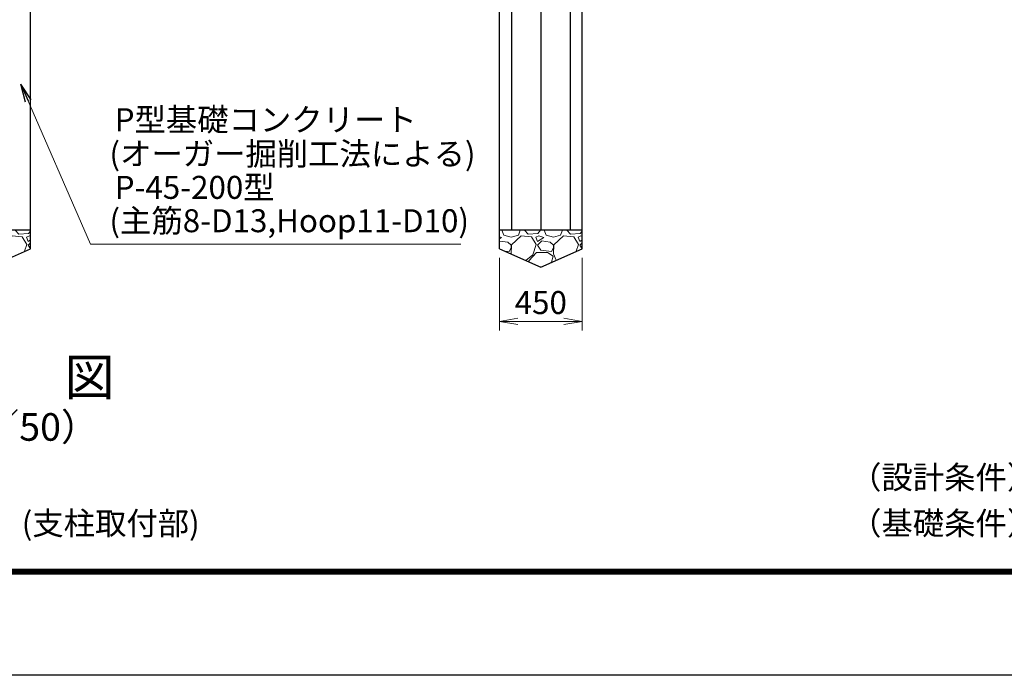
# Model space of a CAD drawing. Units: millimetres. Extents: x 0 to 21000, y 0 to 14850.
# Drawn here: x 5152 to 10508, y 0 to 3565 of the extents above; entities that cross this region are included whole.
import ezdxf
from ezdxf.enums import TextEntityAlignment as Align

# ---------------------------------------------------------------- set-up
doc = ezdxf.new("R2010")
doc.units = ezdxf.units.MM
doc.header["$LTSCALE"] = 5
doc.header["$MEASUREMENT"] = 0
doc.header["$PDMODE"] = 35
doc.layers.get('Defpoints').update_dxf_attribs({"color": 8})
for name, color, linetype in [('D-BGD', 7, 'Continuous'), ('D-STR4', 7, 'Continuous'), ('D-TTL', 2, 'Continuous')]:
    doc.layers.add(name, color=color, linetype=linetype)
for name, color, linetype, lineweight in [('D-DCR-HCH', 7, 'Continuous', 13), ('D-STR-DIM', 7, 'Continuous', 13), ('D-STR-TXT', 7, 'Continuous', 13), ('D-TTL-TXT', 7, 'Continuous', 13)]:
    doc.layers.add(name, color=color, linetype=linetype, lineweight=lineweight)
doc.styles.add('ゴシック', font='txt')
doc.dimstyles.new('STYLE', dxfattribs={"dimscale": 50, "dimtxt": 2.5, "dimasz": 2, "dimexe": 1, "dimexo": 1, "dimgap": 0.8, "dimtad": 1, "dimdsep": 46, "dimtxsty": 'ゴシック', "dimblk": 'OPEN', "dimcen": 1e-08, "dimclrd": 256, "dimclre": 256, "dimclrt": 256, "dimadec": 0, "dimazin": 2, "dimtfac": 1, "dimtmove": 2, "dimatfit": 3, "dimldrblk": 'OPEN', "dimfxl": 0, "dimtolj": 1, "dimtzin": 0, "dimlwd": -1, "dimlwe": -1, "dimarcsym": 0})

# ---------------------------------------------------------------- blocks, each defined once
blk = doc.blocks.new('_Open')
at = {"color": 0, "linetype": 'ByBlock', "lineweight": -2}
for p, q in [((-1, 0.167), (0, 0)), ((-1, -0.167), (0, 0)), ((0, 0), (-1, 0))]:
    blk.add_line(p, q, dxfattribs=at)
blk = doc.blocks.new('*D21')
at = {"layer": 'D-STR-DIM'}
for p, q in [((7761.4, 2270.2), (7761.4, 1874.8)), ((8211.4, 2270.2), (8211.4, 1874.8)), ((7861.4, 1924.8), (8111.4, 1924.8))]:
    blk.add_line(p, q, dxfattribs=at)
at = {"layer": 'Defpoints', "color": 0}
for p in [(7761.4, 2320.2), (8211.4, 2320.2), (8211.4, 1924.8)]:
    blk.add_point(p, dxfattribs=at)
at = {"layer": 'D-STR-DIM', "xscale": 100, "yscale": 100, "zscale": 100, "rotation": 180}
blk.add_blockref('_Open', (7761.4, 1924.8), dxfattribs=at)
at = {"layer": 'D-STR-DIM', "xscale": 100, "yscale": 100, "zscale": 100}
blk.add_blockref('_Open', (8211.4, 1924.8), dxfattribs=at)
at = {"layer": 'D-STR-DIM', "insert": (7986.4, 2027.3), "char_height": 125, "attachment_point": 5, "style": 'ゴシック'}
blk.add_mtext('\\A1;450', dxfattribs=at)

msp = doc.modelspace()

# ---------------------------------------------------------------- hatches: boundary and pattern name
at = {"layer": 'D-DCR-HCH'}
h = msp.add_hatch(dxfattribs=at)
h.set_pattern_fill('GRAVEL', color=256, scale=230)
h.set_pattern_definition([(228.01279, (13039.525, 15764.832), (-1840, -2070), [30.9433, -3063.3903]), (184.96974, (13018.825, 15741.832), (2760, 230), [53.0996, -5256.8627]), (132.51045, (12965.925, 15737.232), (2300, -2530), [37.4412, -3706.6875]), (267.27369, (12876.225, 15679.732), (230, 4600), [48.3547, -4787.1183]), (292.833654, (12873.925, 15631.432), (-1150, 2760), [47.4156, -4694.1558]), (357.27369, (12892.325, 15587.732), (-4600, 230), [48.3547, -4787.1183]), (37.69424, (12940.625, 15585.4316), (-2990, -2300), [63.9467, -6330.7152]), (72.25533, (12991.225, 15624.532), (1610, 5060), [60.3722, -5976.854]), (121.429566, (13009.625, 15682.032), (-1840, 2990), [48.5185, -4803.3368]), (175.23636, (12984.325, 15723.432), (2530, -230), [55.3914, -2714.1754]), (222.39744, (12929.125, 15728.0316), (-2760, -2530), [71.633, -7091.6763]), (138.81407, (13103.925, 15677.432), (-1610, 1380), [24.4492, -2420.4843]), (171.469234, (13085.525, 15693.532), (2990, -460), [46.5145, -4604.9476]), (225, (13039.53, 15700.43), (-3e-14, -230), [32.5268, -292.7423]), (203.1986, (13023.425, 15728.032), (1150, 460), [17.5163, -1734.1115]), (291.8014, (13007.325, 15721.13), (-230, 690), [24.7717, -1213.8162]), (30.96376, (13016.525, 15698.13), (690, 460), [40.2337, -1300.8853]), (161.56505, (13051.025, 15718.83), (460, -230), [29.093, -698.231]), (16.38954, (12873.925, 15721.132), (2300, 690), [40.756, -4034.8544]), (70.34618, (12913.025, 15732.632), (-920, -2530), [34.192, -3385.0038]), (293.1986, (13051.025, 15764.832), (-460, 1150), [35.0324, -1716.5954]), (343.61046, (13064.825, 15732.632), (-2300, 690), [40.756, -4034.8544]), (339.44395, (12873.925, 15578.532), (-1150, 460), [39.3024, -1925.8185]), (294.77514, (12910.725, 15564.732), (-1150, 2530), [32.931, -3260.168]), (66.8014, (13053.325, 15534.832), (460, 1150), [35.0324, -1716.5954]), (17.35402, (13067.125, 15567.032), (-2990, -920), [38.555, -3816.9474]), (69.44395, (12940.625, 15534.832), (-460, -1150), [19.6512, -1945.4697]), (101.30993, (13039.525, 15534.83), (-230, 920), [11.7277, -1161.0468]), (165.96376, (13037.225, 15546.33), (690, -230), [47.4156, -900.8986]), (186.00901, (12991.225, 15557.832), (2300, 230), [43.9415, -4350.2023]), (303.69007, (13016.525, 15677.43), (-230, 460), [33.171, -796.1057]), (353.157227, (13034.925, 15649.832), (3910, -460), [57.9126, -5733.3394]), (60.9454, (13092.425, 15642.932), (-920, -1610), [23.68, -2344.315]), (90, (13103.93, 15663.63), (-230, 230), [13.8, -216.2]), (120.25644, (12986.625, 15564.732), (920, -1610), [31.9525, -3163.3096]), (48.01279, (12970.525, 15592.332), (1840, 2070), [61.8866, -3032.447]), (0, (13011.93, 15638.33), (230, 230), [59.8, -170.2]), (325.30485, (13071.725, 15638.332), (2300, -1610), [36.3662, -3600.253]), (254.0546, (13101.625, 15617.63), (-230, -920), [33.4885, -1640.9368]), (207.645975, (13092.425, 15585.432), (-4370, -2300), [54.525, -5397.979]), (175.42608, (13044.125, 15560.132), (-2990, 230), [57.6838, -5710.687])])
h.paths.add_polyline_path([(4986.4137, 2220.1868), (5211.4137, 2320.1868), (5211.4137, 2420.1868), (4761.4137, 2420.1868), (4761.4137, 2320.1868)])
h = msp.add_hatch(dxfattribs=at)
h.set_pattern_fill('GRAVEL', color=256, scale=230)
h.set_pattern_definition([(228.01279, (16039.525, 15764.832), (-1840, -2070), [30.9433, -3063.3903]), (184.96974, (16018.825, 15741.832), (2760, 230), [53.0996, -5256.8627]), (132.51045, (15965.925, 15737.232), (2300, -2530), [37.4412, -3706.6875]), (267.27369, (15876.225, 15679.732), (230, 4600), [48.3547, -4787.1183]), (292.833654, (15873.925, 15631.432), (-1150, 2760), [47.4156, -4694.1558]), (357.27369, (15892.325, 15587.732), (-4600, 230), [48.3547, -4787.1183]), (37.69424, (15940.625, 15585.4316), (-2990, -2300), [63.9467, -6330.7152]), (72.25533, (15991.225, 15624.532), (1610, 5060), [60.3722, -5976.854]), (121.429566, (16009.625, 15682.032), (-1840, 2990), [48.5185, -4803.3368]), (175.23636, (15984.325, 15723.432), (2530, -230), [55.3914, -2714.1754]), (222.39744, (15929.125, 15728.0316), (-2760, -2530), [71.633, -7091.6763]), (138.81407, (16103.925, 15677.432), (-1610, 1380), [24.4492, -2420.4843]), (171.469234, (16085.525, 15693.532), (2990, -460), [46.5145, -4604.9476]), (225, (16039.53, 15700.43), (-3e-14, -230), [32.5268, -292.7423]), (203.1986, (16023.425, 15728.032), (1150, 460), [17.5163, -1734.1115]), (291.8014, (16007.325, 15721.13), (-230, 690), [24.7717, -1213.8162]), (30.96376, (16016.525, 15698.13), (690, 460), [40.2337, -1300.8853]), (161.56505, (16051.025, 15718.83), (460, -230), [29.093, -698.231]), (16.38954, (15873.925, 15721.132), (2300, 690), [40.756, -4034.8544]), (70.34618, (15913.025, 15732.632), (-920, -2530), [34.192, -3385.0038]), (293.1986, (16051.025, 15764.832), (-460, 1150), [35.0324, -1716.5954]), (343.61046, (16064.825, 15732.632), (-2300, 690), [40.756, -4034.8544]), (339.44395, (15873.925, 15578.532), (-1150, 460), [39.3024, -1925.8185]), (294.77514, (15910.725, 15564.732), (-1150, 2530), [32.931, -3260.168]), (66.8014, (16053.325, 15534.832), (460, 1150), [35.0324, -1716.5954]), (17.35402, (16067.125, 15567.032), (-2990, -920), [38.555, -3816.9474]), (69.44395, (15940.625, 15534.832), (-460, -1150), [19.6512, -1945.4697]), (101.30993, (16039.525, 15534.83), (-230, 920), [11.7277, -1161.0468]), (165.96376, (16037.225, 15546.33), (690, -230), [47.4156, -900.8986]), (186.00901, (15991.225, 15557.832), (2300, 230), [43.9415, -4350.2023]), (303.69007, (16016.525, 15677.43), (-230, 460), [33.171, -796.1057]), (353.157227, (16034.925, 15649.832), (3910, -460), [57.9126, -5733.3394]), (60.9454, (16092.425, 15642.932), (-920, -1610), [23.68, -2344.315]), (90, (16103.93, 15663.63), (-230, 230), [13.8, -216.2]), (120.25644, (15986.625, 15564.732), (920, -1610), [31.9525, -3163.3096]), (48.01279, (15970.525, 15592.332), (1840, 2070), [61.8866, -3032.447]), (0, (16011.93, 15638.33), (230, 230), [59.8, -170.2]), (325.30485, (16071.725, 15638.332), (2300, -1610), [36.3662, -3600.253]), (254.0546, (16101.625, 15617.63), (-230, -920), [33.4885, -1640.9368]), (207.645975, (16092.425, 15585.432), (-4370, -2300), [54.525, -5397.979]), (175.42608, (16044.125, 15560.132), (-2990, 230), [57.6838, -5710.687])])
h.paths.add_polyline_path([(7986.4137, 2220.1868), (8211.4137, 2320.1868), (8211.4137, 2420.1868), (7761.4137, 2420.1868), (7761.4137, 2320.1868)])

# ---------------------------------------------------------------- linework, layer by layer
at = {"layer": 'D-BGD'}
for p, q in [((5211.4137, 2420.1868), (4761.4137, 2420.1868)), ((8211.4137, 2420.1868), (7761.4137, 2420.1868))]:
    msp.add_line(p, q, dxfattribs=at)
at = {"layer": 'D-STR4'}
for p, q in [((5211.4137, 2320.1868), (5211.4137, 4420.1868)), ((7761.4137, 2320.1868), (7761.4137, 4420.1868)), ((7827.3146, 4420.1868), (7827.3146, 2420.1868)), ((7986.4137, 4420.1868), (7986.4137, 2420.1868)), ((8145.5127, 4420.1868), (8145.5127, 2420.1868)), ((8211.4137, 2320.1868), (8211.4137, 4420.1868)), ((4986.4137, 2220.1868), (5211.4137, 2320.1868)), ((7761.4137, 2320.1868), (7986.4137, 2220.1868)), ((7986.4137, 2220.1868), (8211.4137, 2320.1868))]:
    msp.add_line(p, q, dxfattribs=at)
at = {"layer": 'D-TTL'}
msp.add_lwpolyline([(0, 14850), (21000, 14850), (21000, 0), (0, 0)], close=True, dxfattribs=at)
at = {"layer": 'D-TTL', "color": 7}
for points in [[(675, 14300), (20325, 14300), (20325, 550), (675, 550)], [(681.25, 14293.75), (20318.75, 14293.75), (20318.75, 556.25), (681.25, 556.25)], [(687.5, 14287.5), (20312.5, 14287.5), (20312.5, 562.5), (687.5, 562.5)], [(693.75, 14281.25), (20306.25, 14281.25), (20306.25, 568.75), (693.75, 568.75)], [(700, 14275), (20300, 14275), (20300, 575), (700, 575)]]:
    msp.add_lwpolyline(points, close=True, dxfattribs=at)

# ---------------------------------------------------------------- texts
at = {"layer": 'D-STR-TXT', "style": 'ゴシック'}
for s, p in [('P型基礎コンクリート', (5668.8554, 2959.2445)), ('(オーガー掘削工法による)', (5640.3021, 2773.6903)), ('P-45-200型', (5668.8554, 2591.1184)), ('(主筋8-D13,Hoop11-D10)', (5640.3021, 2409.6569))]:
    msp.add_text(s, height=125, dxfattribs=at).set_placement(p)
at = {"layer": 'D-TTL-TXT', "style": 'ゴシック'}
for s, height, p in [('正\u3000面\u3000図', 200, (4986.4137, 1595.5085)), ('（S=1／50）', 150, (4986.4137, 1331.1856))]:
    msp.add_text(s, height=height, dxfattribs=at).set_placement(p, align=Align.MIDDLE)
at = {"layer": 'D-TTL-TXT', "linetype": 'Continuous', "style": 'ゴシック'}
for s, p in [('（設計条件）風荷重：昭和57年改正 建築基準法・同施行令に基づく風圧力に準拠。', (9668.8766, 1014.122)), ('※本製品は胴縁に現場孔あけが必要な製品になります。(支柱取付部)', (900, 764.122)), ('（基礎条件）長期許容地耐力49kN/m の場合。', (9668.8766, 764.122))]:
    msp.add_text(s, height=125, dxfattribs=at).set_placement(p)

# ---------------------------------------------------------------- dimensions: what is measured, and where the dimension line sits
at = {"layer": 'D-STR-DIM'}
dim = msp.add_linear_dim(base=(8211.4137, 1924.8408), p1=(7761.4137, 2320.1868), p2=(8211.4137, 2320.1868), dimstyle='STYLE', dxfattribs=at)
dim.commit()
dim.dimension.update_dxf_attribs({"geometry": '*D21', "text_midpoint": (7986.4137, 2027.3408)})

# ---------------------------------------------------------------- leaders
at = {"layer": 'D-STR-TXT'}
msp.add_leader([(5159.0286, 3215.5721), (5537.7386, 2345.228), (7551.4696, 2345.228)], dimstyle='STYLE', override={"dimgap": 0.8, "dimtad": 1}, dxfattribs=at)

doc.saveas('drawing.dxf')
